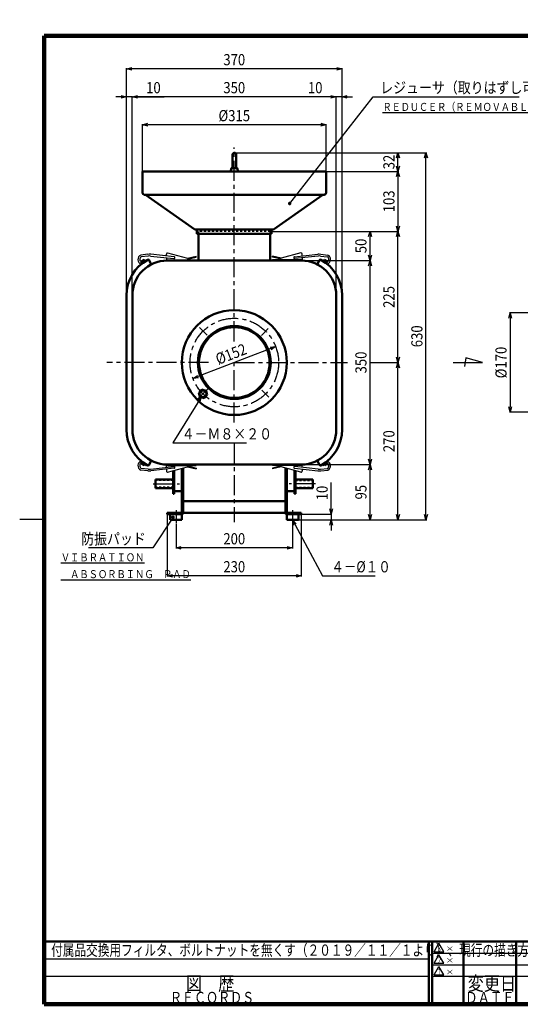
# Model space of a CAD drawing. Units: millimetres. Extents: x 108 to 2643, y 60 to 1749.
# Drawn here: x 108 to 967, y 60 to 1749 of the extents above; entities that cross this region are included whole.
import ezdxf

# ---------------------------------------------------------------- set-up
doc = ezdxf.new("R2010")
doc.units = ezdxf.units.MM
doc.header["$LTSCALE"] = 1.084032
doc.linetypes.add('CENTER', pattern=[50.8, 31.75, -6.35, 6.35, -6.35])
doc.linetypes.add('DOTSX', pattern=[6.35, 3.175, -3.175])
doc.layers.add('NoLayerName_001', color=7, linetype='Continuous')
doc.styles.get("Standard").update_dxf_attribs({"font": 'txt', "bigfont": 'extfont2'})
doc.dimstyles.get("Standard").update_dxf_attribs({"dimtxt": 2.5, "dimasz": 2.5, "dimexe": 1.25, "dimexo": 0.625, "dimtad": 1, "dimzin": 0, "dimdsep": 46, "dimtxsty": 'Standard', "dimcen": 2.5, "dimadec": 0, "dimazin": 0, "dimtfac": 0.75, "dimtmove": 0, "dimatfit": 3, "dimfxl": 1, "dimarcsym": 0})

# ---------------------------------------------------------------- blocks, each defined once
blk = doc.blocks.new('_OPEN30')
at = {"color": 0, "linetype": 'ByBlock', "lineweight": -2}
for p, q in [((-1, 0.267949), (0, 0)), ((0, 0), (-1, -0.267949)), ((0, 0), (-1, 0))]:
    blk.add_line(p, q, dxfattribs=at)
blk = doc.blocks.new('*D22')
at = {"layer": 'Defpoints', "color": 0}
for p in [(361.3, 901.2), (591.3, 901.2), (361.3, 795.2)]:
    blk.add_point(p, dxfattribs=at)
at = {"layer": 'NoLayerName_001', "color": 0, "linetype": 'Continuous', "lineweight": 25}
for p, q in [((361.3, 900.5), (361.3, 793.9)), ((591.3, 900.5), (591.3, 793.9)), ((582.3, 795.2), (370.3, 795.2))]:
    blk.add_line(p, q, dxfattribs=at)
at = {"layer": 'NoLayerName_001', "color": 0, "lineweight": 25, "xscale": 9, "yscale": 9, "zscale": 9, "rotation": 180}
blk.add_blockref('_OPEN30', (361.3, 795.2), dxfattribs=at)
at = {"layer": 'NoLayerName_001', "color": 0, "lineweight": 25, "xscale": 9, "yscale": 9, "zscale": 9}
blk.add_blockref('_OPEN30', (591.3, 795.2), dxfattribs=at)
at = {"layer": 'NoLayerName_001', "color": 0, "lineweight": 25, "insert": (476.3, 810.8), "char_height": 19.2, "attachment_point": 5}
blk.add_mtext('\\W0.860000;230', dxfattribs=at)
blk = doc.blocks.new('*D23')
at = {"layer": 'Defpoints', "color": 0}
for p in [(376.3, 884.8), (576.3, 885.6), (376.3, 843.2)]:
    blk.add_point(p, dxfattribs=at)
at = {"layer": 'NoLayerName_001', "color": 0, "linetype": 'Continuous', "lineweight": 25}
for p, q in [((376.3, 884.1), (376.3, 841.9)), ((576.3, 884.9), (576.3, 841.9)), ((567.3, 843.2), (385.3, 843.2))]:
    blk.add_line(p, q, dxfattribs=at)
at = {"layer": 'NoLayerName_001', "color": 0, "lineweight": 25, "xscale": 9, "yscale": 9, "zscale": 9, "rotation": 180}
blk.add_blockref('_OPEN30', (376.3, 843.2), dxfattribs=at)
at = {"layer": 'NoLayerName_001', "color": 0, "lineweight": 25, "xscale": 9, "yscale": 9, "zscale": 9}
blk.add_blockref('_OPEN30', (576.3, 843.2), dxfattribs=at)
at = {"layer": 'NoLayerName_001', "color": 0, "lineweight": 25, "insert": (476.3, 858.8), "char_height": 19.2, "attachment_point": 5}
blk.add_mtext('\\W0.860000;200', dxfattribs=at)
blk = doc.blocks.new('*D24')
at = {"layer": 'Defpoints', "color": 0}
for p in [(591.3, 901.2), (586.3, 891.2), (642.6, 891.2)]:
    blk.add_point(p, dxfattribs=at)
at = {"layer": 'NoLayerName_001', "color": 0, "linetype": 'Continuous', "lineweight": 25}
for p, q in [((642.6, 901.2), (642.6, 955.5)), ((642.6, 910.2), (642.6, 919.2)), ((592, 901.2), (643.8, 901.2)), ((642.6, 901.2), (642.6, 891.2)), ((587, 891.2), (643.8, 891.2)), ((642.6, 882.2), (642.6, 873.2))]:
    blk.add_line(p, q, dxfattribs=at)
at = {"layer": 'NoLayerName_001', "color": 0, "lineweight": 25, "xscale": 9, "yscale": 9, "zscale": 9}
for p, rotation in [((642.6, 901.2), 270), ((642.6, 891.2), 90)]:
    blk.add_blockref('_OPEN30', p, dxfattribs=dict(at, rotation=rotation))
at = {"layer": 'NoLayerName_001', "color": 0, "lineweight": 25, "insert": (627, 937.3), "char_height": 19.2, "attachment_point": 5, "rotation": 90}
blk.add_mtext('\\W0.860000;10', dxfattribs=at)
blk = doc.blocks.new('*D25')
at = {"layer": 'Defpoints', "color": 0}
for p in [(591.3, 1336.2), (709.3, 1336.2), (591.3, 986.2)]:
    blk.add_point(p, dxfattribs=at)
at = {"layer": 'NoLayerName_001', "color": 0, "linetype": 'Continuous', "lineweight": 25}
for p, q in [((592, 1336.2), (710.6, 1336.2)), ((709.3, 995.2), (709.3, 1327.2)), ((592, 986.2), (710.6, 986.2))]:
    blk.add_line(p, q, dxfattribs=at)
at = {"layer": 'NoLayerName_001', "color": 0, "lineweight": 25, "xscale": 9, "yscale": 9, "zscale": 9}
for p, rotation in [((709.3, 1336.2), 90), ((709.3, 986.2), 270)]:
    blk.add_blockref('_OPEN30', p, dxfattribs=dict(at, rotation=rotation))
at = {"layer": 'NoLayerName_001', "color": 0, "lineweight": 25, "insert": (693.7, 1161.2), "char_height": 19.2, "attachment_point": 5, "rotation": 90}
blk.add_mtext('\\W0.860000;350', dxfattribs=at)
blk = doc.blocks.new('*D26')
at = {"layer": 'Defpoints', "color": 0}
for p in [(537.8, 1386.2), (709.3, 1386.2), (597.3, 1336.2)]:
    blk.add_point(p, dxfattribs=at)
at = {"layer": 'NoLayerName_001', "color": 0, "linetype": 'Continuous', "lineweight": 25}
for p, q in [((538.5, 1386.2), (710.6, 1386.2)), ((709.3, 1345.2), (709.3, 1377.2)), ((598, 1336.2), (710.6, 1336.2))]:
    blk.add_line(p, q, dxfattribs=at)
at = {"layer": 'NoLayerName_001', "color": 0, "lineweight": 25, "xscale": 9, "yscale": 9, "zscale": 9}
for p, rotation in [((709.3, 1386.2), 90), ((709.3, 1336.2), 270)]:
    blk.add_blockref('_OPEN30', p, dxfattribs=dict(at, rotation=rotation))
at = {"layer": 'NoLayerName_001', "color": 0, "lineweight": 25, "insert": (693.7, 1361.2), "char_height": 19.2, "attachment_point": 5, "rotation": 90}
blk.add_mtext('\\W0.860000;50', dxfattribs=at)
blk = doc.blocks.new('*D27')
at = {"layer": 'Defpoints', "color": 0}
for p in [(591.3, 986.2), (709.3, 986.2), (586.3, 891.2)]:
    blk.add_point(p, dxfattribs=at)
at = {"layer": 'NoLayerName_001', "color": 0, "linetype": 'Continuous', "lineweight": 25}
for p, q in [((592, 986.2), (710.6, 986.2)), ((709.3, 900.2), (709.3, 977.2)), ((587, 891.2), (710.6, 891.2))]:
    blk.add_line(p, q, dxfattribs=at)
at = {"layer": 'NoLayerName_001', "color": 0, "lineweight": 25, "xscale": 9, "yscale": 9, "zscale": 9}
for p, rotation in [((709.3, 986.2), 90), ((709.3, 891.2), 270)]:
    blk.add_blockref('_OPEN30', p, dxfattribs=dict(at, rotation=rotation))
at = {"layer": 'NoLayerName_001', "color": 0, "lineweight": 25, "insert": (693.7, 938.7), "char_height": 19.2, "attachment_point": 5, "rotation": 90}
blk.add_mtext('\\W0.860000;95', dxfattribs=at)
blk = doc.blocks.new('*D28')
at = {"layer": 'Defpoints', "color": 0}
for p in [(709.3, 1161.2), (757.3, 1161.2), (586.3, 891.2)]:
    blk.add_point(p, dxfattribs=at)
at = {"layer": 'NoLayerName_001', "color": 0, "linetype": 'Continuous', "lineweight": 25}
for p, q in [((710, 1161.2), (758.6, 1161.2)), ((757.3, 900.2), (757.3, 1152.2)), ((587, 891.2), (758.6, 891.2))]:
    blk.add_line(p, q, dxfattribs=at)
at = {"layer": 'NoLayerName_001', "color": 0, "lineweight": 25, "xscale": 9, "yscale": 9, "zscale": 9}
for p, rotation in [((757.3, 1161.2), 90), ((757.3, 891.2), 270)]:
    blk.add_blockref('_OPEN30', p, dxfattribs=dict(at, rotation=rotation))
at = {"layer": 'NoLayerName_001', "color": 0, "lineweight": 25, "insert": (741.7, 1026.2), "char_height": 19.2, "attachment_point": 5, "rotation": 90}
blk.add_mtext('\\W0.860000;270', dxfattribs=at)
blk = doc.blocks.new('*D29')
at = {"layer": 'Defpoints', "color": 0}
for p in [(537.8, 1386.2), (757.3, 1386.2), (714.6, 1161.2)]:
    blk.add_point(p, dxfattribs=at)
at = {"layer": 'NoLayerName_001', "color": 0, "linetype": 'Continuous', "lineweight": 25}
for p, q in [((538.5, 1386.2), (758.6, 1386.2)), ((757.3, 1170.2), (757.3, 1377.2)), ((715.2, 1161.2), (758.6, 1161.2))]:
    blk.add_line(p, q, dxfattribs=at)
at = {"layer": 'NoLayerName_001', "color": 0, "lineweight": 25, "xscale": 9, "yscale": 9, "zscale": 9}
for p, rotation in [((757.3, 1386.2), 90), ((757.3, 1161.2), 270)]:
    blk.add_blockref('_OPEN30', p, dxfattribs=dict(at, rotation=rotation))
at = {"layer": 'NoLayerName_001', "color": 0, "lineweight": 25, "insert": (741.7, 1273.7), "char_height": 19.2, "attachment_point": 5, "rotation": 90}
blk.add_mtext('\\W0.860000;225', dxfattribs=at)
blk = doc.blocks.new('*D30')
at = {"layer": 'Defpoints', "color": 0}
for p in [(476.3, 1521.2), (805.3, 1521.2), (586.3, 891.2)]:
    blk.add_point(p, dxfattribs=at)
at = {"layer": 'NoLayerName_001', "color": 0, "linetype": 'Continuous', "lineweight": 25}
for p, q in [((477, 1521.2), (806.6, 1521.2)), ((805.3, 900.2), (805.3, 1512.2)), ((587, 891.2), (806.6, 891.2))]:
    blk.add_line(p, q, dxfattribs=at)
at = {"layer": 'NoLayerName_001', "color": 0, "lineweight": 25, "xscale": 9, "yscale": 9, "zscale": 9}
for p, rotation in [((805.3, 1521.2), 90), ((805.3, 891.2), 270)]:
    blk.add_blockref('_OPEN30', p, dxfattribs=dict(at, rotation=rotation))
at = {"layer": 'NoLayerName_001', "color": 0, "lineweight": 25, "insert": (789.7, 1206.2), "char_height": 19.2, "attachment_point": 5, "rotation": 90}
blk.add_mtext('\\W0.860000;630', dxfattribs=at)
blk = doc.blocks.new('*D31')
at = {"layer": 'Defpoints', "color": 0}
for p in [(633.8, 1489.2), (537.8, 1386.2), (757.3, 1386.2)]:
    blk.add_point(p, dxfattribs=at)
at = {"layer": 'NoLayerName_001', "color": 0, "linetype": 'Continuous', "lineweight": 25}
for p, q in [((634.5, 1489.2), (758.6, 1489.2)), ((757.3, 1480.2), (757.3, 1395.2)), ((538.5, 1386.2), (758.6, 1386.2))]:
    blk.add_line(p, q, dxfattribs=at)
at = {"layer": 'NoLayerName_001', "color": 0, "lineweight": 25, "xscale": 9, "yscale": 9, "zscale": 9}
for p, rotation in [((757.3, 1489.2), 90), ((757.3, 1386.2), 270)]:
    blk.add_blockref('_OPEN30', p, dxfattribs=dict(at, rotation=rotation))
at = {"layer": 'NoLayerName_001', "color": 0, "lineweight": 25, "insert": (741.7, 1437.7), "char_height": 19.2, "attachment_point": 5, "rotation": 90}
blk.add_mtext('\\W0.860000;103', dxfattribs=at)
blk = doc.blocks.new('*D32')
at = {"layer": 'Defpoints', "color": 0}
for p in [(476.3, 1521.2), (757.3, 1521.2), (633.8, 1489.2)]:
    blk.add_point(p, dxfattribs=at)
at = {"layer": 'NoLayerName_001', "color": 0, "linetype": 'Continuous', "lineweight": 25}
for p, q in [((477, 1521.2), (758.6, 1521.2)), ((757.3, 1498.2), (757.3, 1512.2)), ((634.5, 1489.2), (758.6, 1489.2))]:
    blk.add_line(p, q, dxfattribs=at)
at = {"layer": 'NoLayerName_001', "color": 0, "lineweight": 25, "xscale": 9, "yscale": 9, "zscale": 9}
for p, rotation in [((757.3, 1521.2), 90), ((757.3, 1489.2), 270)]:
    blk.add_blockref('_OPEN30', p, dxfattribs=dict(at, rotation=rotation))
at = {"layer": 'NoLayerName_001', "color": 0, "lineweight": 25, "insert": (741.7, 1505.2), "char_height": 19.2, "attachment_point": 5, "rotation": 90}
blk.add_mtext('\\W0.860000;32', dxfattribs=at)
blk = doc.blocks.new('*D33')
at = {"layer": 'Defpoints', "color": 0}
for p in [(291.3, 1665.2), (291.3, 1282.2), (661.3, 1276.2)]:
    blk.add_point(p, dxfattribs=at)
at = {"layer": 'NoLayerName_001', "color": 0, "linetype": 'Continuous', "lineweight": 25}
for p, q in [((291.3, 1282.8), (291.3, 1666.4)), ((652.3, 1665.2), (300.3, 1665.2)), ((661.3, 1276.8), (661.3, 1666.4))]:
    blk.add_line(p, q, dxfattribs=at)
at = {"layer": 'NoLayerName_001', "color": 0, "lineweight": 25, "xscale": 9, "yscale": 9, "zscale": 9, "rotation": 180}
blk.add_blockref('_OPEN30', (291.3, 1665.2), dxfattribs=at)
at = {"layer": 'NoLayerName_001', "color": 0, "lineweight": 25, "xscale": 9, "yscale": 9, "zscale": 9}
blk.add_blockref('_OPEN30', (661.3, 1665.2), dxfattribs=at)
at = {"layer": 'NoLayerName_001', "color": 0, "lineweight": 25, "insert": (476.3, 1680.8), "char_height": 19.2, "attachment_point": 5}
blk.add_mtext('\\W0.860000;370', dxfattribs=at)
blk = doc.blocks.new('*D34')
at = {"layer": 'Defpoints', "color": 0}
for p in [(301.3, 1617.2), (301.3, 1276.2), (651.3, 1276.2)]:
    blk.add_point(p, dxfattribs=at)
at = {"layer": 'NoLayerName_001', "color": 0, "linetype": 'Continuous', "lineweight": 25}
for p, q in [((301.3, 1276.8), (301.3, 1618.4)), ((642.3, 1617.2), (310.3, 1617.2)), ((651.3, 1276.8), (651.3, 1618.4))]:
    blk.add_line(p, q, dxfattribs=at)
at = {"layer": 'NoLayerName_001', "color": 0, "lineweight": 25, "xscale": 9, "yscale": 9, "zscale": 9, "rotation": 180}
blk.add_blockref('_OPEN30', (301.3, 1617.2), dxfattribs=at)
at = {"layer": 'NoLayerName_001', "color": 0, "lineweight": 25, "xscale": 9, "yscale": 9, "zscale": 9}
blk.add_blockref('_OPEN30', (651.3, 1617.2), dxfattribs=at)
at = {"layer": 'NoLayerName_001', "color": 0, "lineweight": 25, "insert": (476.3, 1632.8), "char_height": 19.2, "attachment_point": 5}
blk.add_mtext('\\W0.860000;350', dxfattribs=at)
blk = doc.blocks.new('*D35')
at = {"layer": 'Defpoints', "color": 0}
for p in [(318.8, 1569.2), (318.8, 1488.8), (633.8, 1488.8)]:
    blk.add_point(p, dxfattribs=at)
at = {"layer": 'NoLayerName_001', "color": 0, "linetype": 'Continuous', "lineweight": 25}
for p, q in [((318.8, 1489.4), (318.8, 1570.4)), ((624.8, 1569.2), (327.8, 1569.2)), ((633.8, 1489.4), (633.8, 1570.4))]:
    blk.add_line(p, q, dxfattribs=at)
at = {"layer": 'NoLayerName_001', "color": 0, "lineweight": 25, "xscale": 9, "yscale": 9, "zscale": 9, "rotation": 180}
blk.add_blockref('_OPEN30', (318.8, 1569.2), dxfattribs=at)
at = {"layer": 'NoLayerName_001', "color": 0, "lineweight": 25, "xscale": 9, "yscale": 9, "zscale": 9}
blk.add_blockref('_OPEN30', (633.8, 1569.2), dxfattribs=at)
at = {"layer": 'NoLayerName_001', "color": 0, "lineweight": 25, "insert": (476.3, 1584.8), "char_height": 19.2, "attachment_point": 5}
blk.add_mtext('\\W0.860000;%%c315', dxfattribs=at)
blk = doc.blocks.new('*D36')
at = {"layer": 'Defpoints', "color": 0}
for p in [(651.3, 1617.2), (651.3, 1276.2), (661.3, 1276.2)]:
    blk.add_point(p, dxfattribs=at)
at = {"layer": 'NoLayerName_001', "color": 0, "linetype": 'Continuous', "lineweight": 25}
for p, q in [((651.3, 1617.2), (597, 1617.2)), ((642.3, 1617.2), (633.3, 1617.2)), ((651.3, 1276.8), (651.3, 1618.4)), ((661.3, 1617.2), (651.3, 1617.2)), ((661.3, 1276.8), (661.3, 1618.4)), ((670.3, 1617.2), (679.3, 1617.2))]:
    blk.add_line(p, q, dxfattribs=at)
at = {"layer": 'NoLayerName_001', "color": 0, "lineweight": 25, "xscale": 9, "yscale": 9, "zscale": 9}
blk.add_blockref('_OPEN30', (651.3, 1617.2), dxfattribs=at)
at = {"layer": 'NoLayerName_001', "color": 0, "lineweight": 25, "xscale": 9, "yscale": 9, "zscale": 9, "rotation": 180}
blk.add_blockref('_OPEN30', (661.3, 1617.2), dxfattribs=at)
at = {"layer": 'NoLayerName_001', "color": 0, "lineweight": 25, "insert": (615.2, 1632.8), "char_height": 19.2, "attachment_point": 5}
blk.add_mtext('\\W0.860000;10', dxfattribs=at)
blk = doc.blocks.new('*D37')
at = {"layer": 'Defpoints', "color": 0}
for p in [(291.3, 1617.2), (291.3, 1276.2), (301.3, 1276.2)]:
    blk.add_point(p, dxfattribs=at)
at = {"layer": 'NoLayerName_001', "color": 0, "linetype": 'Continuous', "lineweight": 25}
for p, q in [((282.3, 1617.2), (273.3, 1617.2)), ((291.3, 1276.8), (291.3, 1618.4)), ((301.3, 1617.2), (291.3, 1617.2)), ((301.3, 1276.8), (301.3, 1618.4)), ((301.3, 1617.2), (355.7, 1617.2)), ((310.3, 1617.2), (319.3, 1617.2))]:
    blk.add_line(p, q, dxfattribs=at)
at = {"layer": 'NoLayerName_001', "color": 0, "lineweight": 25, "xscale": 9, "yscale": 9, "zscale": 9}
blk.add_blockref('_OPEN30', (291.3, 1617.2), dxfattribs=at)
at = {"layer": 'NoLayerName_001', "color": 0, "lineweight": 25, "xscale": 9, "yscale": 9, "zscale": 9, "rotation": 180}
blk.add_blockref('_OPEN30', (301.3, 1617.2), dxfattribs=at)
at = {"layer": 'NoLayerName_001', "color": 0, "lineweight": 25, "insert": (337.5, 1632.8), "char_height": 19.2, "attachment_point": 5}
blk.add_mtext('\\W0.860000;10', dxfattribs=at)
blk = doc.blocks.new('*D38')
at = {"layer": 'Defpoints', "color": 0}
for p in [(547.2, 1188.6), (405.5, 1133.7)]:
    blk.add_point(p, dxfattribs=at)
at = {"layer": 'NoLayerName_001', "color": 0, "linetype": 'Continuous', "lineweight": 25}
blk.add_line((538.8, 1185.3), (413.9, 1137), dxfattribs=at)
at = {"layer": 'NoLayerName_001', "color": 0, "lineweight": 25, "xscale": 9, "yscale": 9, "zscale": 9}
for p, rotation in [((547.2, 1188.6), 21.15472185515311), ((405.5, 1133.7), 201.1547218551531)]:
    blk.add_blockref('_OPEN30', p, dxfattribs=dict(at, rotation=rotation))
at = {"layer": 'NoLayerName_001', "color": 0, "lineweight": 25, "insert": (470.7, 1175.7), "char_height": 19.2, "attachment_point": 5, "rotation": 21.1547}
blk.add_mtext('\\W0.860000;%%c152', dxfattribs=at)
blk = doc.blocks.new('*D40')
at = {"layer": 'Defpoints', "color": 0}
for p in [(1102.7, 1246.2), (949.7, 1076.2), (1102.7, 1076.2)]:
    blk.add_point(p, dxfattribs=at)
at = {"layer": 'NoLayerName_001', "color": 0, "linetype": 'Continuous', "lineweight": 25}
for p, q in [((1102, 1246.2), (948.4, 1246.2)), ((949.7, 1237.2), (949.7, 1085.2)), ((1102, 1076.2), (948.4, 1076.2))]:
    blk.add_line(p, q, dxfattribs=at)
at = {"layer": 'NoLayerName_001', "color": 0, "lineweight": 25, "xscale": 9, "yscale": 9, "zscale": 9}
for p, rotation in [((949.7, 1246.2), 90), ((949.7, 1076.2), 270)]:
    blk.add_blockref('_OPEN30', p, dxfattribs=dict(at, rotation=rotation))
at = {"layer": 'NoLayerName_001', "color": 0, "lineweight": 25, "insert": (934.1, 1161.2), "char_height": 19.2, "attachment_point": 5, "rotation": 90}
blk.add_mtext('\\W0.860000;%%c170', dxfattribs=at)
blk = doc.blocks.new('JZB_0004')
at = {"layer": 'NoLayerName_001', "color": 7, "linetype": 'DOTSX', "lineweight": 25}
for p, q in [((30, 13.2), (0, 13.2)), ((30, 12.3), (0, 12.3)), ((30, 0.9), (0, 0.9)), ((30, 0), (0, 0))]:
    blk.add_line(p, q, dxfattribs=at)
blk = doc.blocks.new('JZB_0005')
at = {"layer": 'NoLayerName_001', "color": 7, "linetype": 'DOTSX', "lineweight": 25}
for p, q in [((0, 13.2), (30, 13.2)), ((0, 12.3), (30, 12.3)), ((0, 0.9), (30, 0.9)), ((0, 0), (30, 0))]:
    blk.add_line(p, q, dxfattribs=at)
blk = doc.blocks.new('JZB_0001')
at = {"layer": 'NoLayerName_001', "color": 3, "linetype": 'Continuous', "lineweight": 25}
for p, q in [((149, 277), (149, 281.57)), ((255, 277), (255, 281.57)), ((0, 138.7), (7, 138.7)), ((256, 30), (312, 30)), ((256, 22), (312, 22)), ((118.52, 15.05), (119.92, 17.48)), ((121.32, 15.05), (119.92, 17.48)), ((118, 14.67), (231, 14.67)), ((118.52, 15.05), (121.32, 15.05)), ((118.52, 11.72), (119.92, 14.14)), ((121.32, 11.72), (119.92, 14.14)), ((7, 13), (117, 13)), ((118, 11.33), (231, 11.33)), ((118.52, 11.72), (121.32, 11.72)), ((118.52, 8.39), (119.92, 10.81)), ((121.32, 8.39), (119.92, 10.81)), ((7, 8), (117, 8)), ((118, 8), (231, 8)), ((118.52, 8.39), (121.32, 8.39))]:
    blk.add_line(p, q, dxfattribs=at)
at = {"layer": 'NoLayerName_001', "color": 3, "linetype": 'Continuous', "lineweight": 100}
for p, q in [((7, 0), (7, 277)), ((7, 277), (392, 277)), ((392, 0), (392, 277)), ((232, 0), (232, 38)), ((232, 38), (392, 38)), ((244.03, 36.05), (252.03, 37.05)), ((252.03, 37.05), (252.03, 31.05)), ((244.03, 36.05), (244.03, 32.05)), ((244.03, 32.05), (252.03, 31.05)), ((7, 0), (392, 0))]:
    blk.add_line(p, q, dxfattribs=at)
at = {"layer": 'NoLayerName_001', "color": 3, "linetype": 'CENTER', "lineweight": 25}
for p, q in [((239.16, 30.27), (239.16, 37.78)), ((235.41, 34.05), (253.74, 34.05))]:
    blk.add_line(p, q, dxfattribs=at)
at = {"layer": 'NoLayerName_001', "color": 3, "linetype": 'Continuous', "lineweight": 50}
for p, q in [((256, 14), (256, 38)), ((312, 0), (312, 38)), ((256, 30), (232, 30)), ((312, 28.5), (392, 28.5)), ((7, 18), (232, 18)), ((117, 0), (117, 18)), ((118, 0), (118, 18)), ((127, 0), (127, 18)), ((142, 0), (142, 18)), ((215.5, 0), (215.5, 18)), ((231, 18), (231, 0)), ((312, 19), (392, 19)), ((232, 14), (312, 14)), ((312, 9.5), (392, 9.5))]:
    blk.add_line(p, q, dxfattribs=at)
at = {"layer": 'NoLayerName_001', "color": 3, "linetype": 'Continuous', "lineweight": 100}
for radius in [3, 2]:
    blk.add_circle((239.16, 34.05), radius, dxfattribs=at)
at = {"layer": 'NoLayerName_001', "color": 3, "lineweight": 50, "line_spacing_factor": 0.6}
for s, insert, char_height, width, attachment_point in [('\\A1;\\W0.847791;\\T0.982946;作成', (257, 34), 4, 8.6475, 7), ('\\A1;\\W0.853913;\\T0.975900;尺度', (240, 28.23), 4, 8.7099, 1), ('\\A1;\\W0.847791;\\T0.982946;確認', (257, 26), 4, 8.6475, 7), ('\\A1;\\W0.847791;\\T0.982946;品\u3000名', (313.26, 27.8), 4, 12.9712, 1), ('\\A1;\\W0.847791;\\T0.982946;承認', (257, 18), 4, 8.6475, 7), ('\\A1;\\W0.853913;\\T0.975900;１：６', (237.3, 14.85), 4, 13.0649, 7), ('\\A1;\\W0.816497;\\T0.816497;外形寸法図', (357, 15.85), 5, 26.0258, 5), ('\\A1;\\W0.847791;\\T0.982946;変更日', (135.08, 3.95), 4, 12.9712, 8), ('\\A1;\\W0.847791;\\T0.982946;変更内容', (168.98, 3.95), 4, 17.2949, 8), ('\\A1;\\W0.847791;\\T0.982946;変更', (224.08, 3.95), 4, 8.6475, 8), ('\\A1;\\W0.847791;\\T0.982946;図\u3000番', (313.02, 9.05), 4, 12.9712, 1), ('\\A1;\\W0.847791;\\T0.982946;図\u3000歴', (54.48, 3.95), 4, 12.9712, 8)]:
    blk.add_mtext(s, dxfattribs=dict(at, insert=insert, char_height=char_height, width=width, attachment_point=attachment_point))
at = {"layer": 'NoLayerName_001', "color": 3, "lineweight": 25, "line_spacing_factor": 0.6}
for s, insert, char_height, width, attachment_point in [('\\A1;\\W0.811632;\\T0.750000;ＤＲＡＷ', (257, 30), 3.2, 13.2458, 7), ('\\A1;\\W0.811632;\\T0.750000;ＤＡＴＥ', (313.13, 32.6), 3.2, 13.2458, 1), ('\\A1;\\W0.846254;\\T0.984732;ＳＣＡＬＥ', (235.91, 20.1), 3.2, 17.2636, 7), ('\\A1;\\W0.811632;\\T0.750000;ＴＹＰＥ', (313.15, 23), 3.2, 13.2458, 1), ('\\A1;\\W0.787760;\\T0.750000;ＡＰＰＲＯＶＥ', (257, 14), 3.2, 22.5958, 7), ('\\A1;\\W0.507151;\\T3.195048;３', (119.42, 15.05), 1.8, 1.0625, 7), ('\\A1;\\W1.217161;\\T1.217161;×', (121.8, 15.14), 1.5, 2.125, 7), ('\\A1;\\W0.507151;\\T3.195048;２', (119.42, 11.72), 1.8, 1.0625, 7), ('\\A1;\\W1.217161;\\T1.217161;×', (121.8, 11.8), 1.5, 2.125, 7), ('\\A1;\\W0.802083;\\T0.750000;ＴＩＴＬＥ', (313.12, 13.51), 3.2, 16.3625, 1), ('\\A1;\\W0.634137;\\T0.750000;ＥＸＴＥＲＮＡＬ\u3000ＤＩＭＥＮＳＩＯＮＳ', (357.27, 11.85), 3.2, 49.1583, 5), ('\\A1;\\W0.507151;\\T3.195048;１', (119.42, 8.39), 1.8, 1.0625, 7), ('\\A1;\\W1.217161;\\T1.217161;×', (121.8, 8.47), 1.5, 2.125, 7), ('\\A1;\\W0.787760;\\T0.750000;ＲＥＣＯＲＤＳ', (55.03, 0.35), 3.2, 22.5958, 8), ('\\A1;\\W0.811632;\\T0.750000;ＤＡＴＥ', (134.53, 0.35), 3.2, 13.2458, 8), ('\\A1;\\W0.787760;\\T0.750000;ＲＥＶＩＳＩＯＮ', (169.53, 0.35), 3.2, 25.7125, 8), ('\\A1;\\W0.541667;\\T0.750000;ＲＥＶＩＳＥＤ\u3000ＢＹ', (223.23, 0.35), 3.2, 22.1, 8), ('\\A1;\\W0.787760;\\T0.750000;ＤＲＡＷＩＮＧ\u3000ＮＯ．', (313.11, 4.2), 3.2, 35.0625, 1)]:
    blk.add_mtext(s, dxfattribs=dict(at, insert=insert, char_height=char_height, width=width, attachment_point=attachment_point))

msp = doc.modelspace()

# ---------------------------------------------------------------- linework, layer by layer
at = {"layer": 'NoLayerName_001', "color": 7, "linetype": 'CENTER', "lineweight": 25}
for p, q in [((476.34, 1197.51), (476.34, 1530.1)), ((432.32, 1161.16), (257.29, 1161.16)), ((476.34, 1161.16), (670.71, 1161.16)), ((476.34, 1058.41), (476.34, 1161.16)), ((476.34, 1023.16), (476.34, 887.35)), ((337.13, 953.16), (382.44, 953.16)), ((615.55, 953.16), (570.24, 953.16))]:
    msp.add_line(p, q, dxfattribs=at)
at = {"layer": 'NoLayerName_001', "color": 3, "linetype": 'Continuous', "lineweight": 50}
for p, q in [((473.34, 1495.68), (473.34, 1518.16)), ((479.34, 1495.38), (479.34, 1518.16)), ((633.84, 1489.16), (318.84, 1489.16)), ((318.84, 1452.16), (318.84, 1489.16)), ((469.94, 1489.17), (471.34, 1494.77)), ((471.34, 1494.77), (473.01, 1496.94)), ((481.34, 1494.77), (471.34, 1494.77)), ((481.34, 1494.77), (479.67, 1496.94)), ((482.74, 1489.17), (481.34, 1494.77)), ((633.84, 1452.16), (633.84, 1489.16)), ((321.84, 1449.16), (630.84, 1449.16)), ((324.14, 1449.16), (408.84, 1389.16)), ((628.54, 1449.16), (543.84, 1389.16)), ((408.84, 1389.16), (543.84, 1389.16)), ((412.24, 1389.16), (412.24, 1382.16)), ((540.44, 1389.16), (540.44, 1382.16)), ((412.24, 1382.16), (540.44, 1382.16)), ((414.84, 1381.77), (414.84, 1336.16)), ((537.84, 1381.77), (537.84, 1336.16)), ((316.57, 1334.27), (321.56, 1337.61)), ((321.56, 1337.61), (323.34, 1334.95)), ((330, 1336.94), (333.84, 1329.49)), ((591.34, 1336.16), (361.34, 1336.16)), ((622.68, 1336.94), (618.84, 1329.49)), ((631.12, 1337.61), (629.34, 1334.95)), ((636.1, 1334.27), (631.12, 1337.61)), ((316.57, 1334.27), (318.44, 1331.48)), ((636.1, 1334.27), (634.23, 1331.48)), ((291.34, 1046.16), (291.34, 1276.16)), ((301.34, 1276.16), (301.34, 1046.16)), ((651.34, 1276.16), (651.34, 1046.16)), ((661.34, 1046.16), (661.34, 1276.16)), ((420.66, 1114.66), (415.35, 1109.36)), ((415.35, 1109.36), (417.29, 1102.12)), ((417.29, 1102.12), (424.54, 1100.18)), ((427.9, 1112.72), (420.66, 1114.66)), ((424.54, 1100.18), (429.84, 1105.48)), ((429.84, 1105.48), (427.9, 1112.72)), ((316.57, 988.05), (318.44, 990.84)), ((316.57, 988.05), (321.56, 984.71)), ((321.56, 984.71), (323.34, 987.37)), ((330, 985.38), (333.84, 992.83)), ((361.34, 986.16), (371.34, 986.16)), ((371.34, 986.16), (581.34, 986.16)), ((388.64, 903.46), (388.64, 980.25)), ((564.04, 903.46), (564.04, 980.25)), ((591.34, 986.16), (581.34, 986.16)), ((622.68, 985.38), (618.84, 992.83)), ((631.12, 984.71), (629.34, 987.37)), ((636.1, 988.05), (631.12, 984.71)), ((636.1, 988.05), (634.23, 990.84)), ((371.34, 975.67), (371.34, 936.16)), ((372.94, 936.16), (372.94, 976.09)), ((386.34, 979.64), (386.34, 903.46)), ((566.34, 979.64), (566.34, 903.46)), ((579.74, 936.16), (579.74, 976.09)), ((581.34, 975.67), (581.34, 936.16)), ((341.34, 960.66), (341.34, 945.66)), ((341.34, 960.66), (371.34, 960.66)), ((611.34, 960.66), (581.34, 960.66)), ((611.34, 960.66), (611.34, 945.66)), ((341.34, 945.66), (371.34, 945.66)), ((371.34, 936.16), (372.94, 936.16)), ((386.34, 940.48), (372.94, 940.48)), ((566.34, 940.48), (579.74, 940.48)), ((581.34, 936.16), (579.74, 936.16)), ((611.34, 945.66), (581.34, 945.66)), ((564.04, 923.46), (388.64, 923.46)), ((361.34, 903.46), (361.34, 901.16)), ((361.34, 903.46), (386.34, 903.46)), ((386.34, 901.16), (361.34, 901.16)), ((366.34, 901.16), (366.34, 891.16)), ((386.34, 891.16), (386.34, 901.16)), ((388.64, 903.46), (564.04, 903.46)), ((591.34, 903.46), (566.34, 903.46)), ((566.34, 901.16), (591.34, 901.16)), ((566.34, 901.16), (566.34, 891.16)), ((586.34, 891.16), (586.34, 901.16)), ((591.34, 903.46), (591.34, 901.16)), ((366.34, 891.16), (386.34, 891.16)), ((566.34, 891.16), (586.34, 891.16))]:
    msp.add_line(p, q, dxfattribs=at)
at = {"layer": 'NoLayerName_001', "color": 3, "linetype": 'DOTSX', "lineweight": 25}
for p, q in [((476.34, 1386.16), (414.84, 1386.16)), ((537.84, 1386.16), (414.84, 1386.16)), ((414.84, 1386.16), (414.84, 1381.77)), ((414.84, 1381.77), (414.84, 1386.16)), ((537.84, 1386.16), (537.84, 1381.77)), ((537.84, 1381.77), (537.84, 1386.16))]:
    msp.add_line(p, q, dxfattribs=at)
at = {"layer": 'NoLayerName_001', "color": 3, "linetype": 'Continuous', "lineweight": 25}
for p, q in [((327.96, 1346.84), (315.67, 1345.61)), ((328.4, 1343.87), (316.59, 1342.69)), ((332.57, 1343.89), (372.7, 1339.67)), ((373.01, 1342.65), (332.97, 1346.86)), ((359.85, 1341.02), (359.72, 1336.16)), ((359.86, 1344.03), (359.86, 1347.16)), ((359.86, 1337.63), (410.75, 1337.63)), ((361.86, 1349.16), (395.95, 1340.13)), ((395.95, 1340.13), (410.86, 1343.63)), ((395.95, 1338.63), (410.86, 1342.13)), ((395.95, 1338.63), (395.95, 1337.63)), ((410.75, 1337.63), (410.75, 1336.16)), ((410.86, 1342.13), (410.86, 1343.63)), ((556.73, 1340.13), (541.82, 1343.63)), ((541.82, 1342.13), (541.82, 1343.63)), ((556.73, 1338.63), (541.82, 1342.13)), ((592.82, 1337.63), (541.93, 1337.63)), ((541.93, 1337.63), (541.93, 1336.16)), ((590.82, 1349.16), (556.73, 1340.13)), ((556.73, 1338.63), (556.73, 1337.63)), ((579.66, 1342.65), (619.71, 1346.86)), ((620.11, 1343.89), (579.98, 1339.67)), ((592.82, 1344.03), (592.82, 1347.16)), ((592.83, 1341.02), (592.96, 1336.16)), ((624.28, 1343.87), (636.08, 1342.69)), ((624.72, 1346.84), (637.01, 1345.61)), ((332.57, 978.43), (372.7, 982.65)), ((359.85, 981.3), (359.72, 986.16)), ((359.86, 984.69), (410.75, 984.69)), ((361.86, 973.16), (395.95, 982.19)), ((395.95, 983.69), (395.95, 984.69)), ((395.95, 983.69), (410.86, 980.19)), ((395.95, 982.19), (410.86, 978.69)), ((410.75, 984.69), (410.75, 986.16)), ((410.86, 980.19), (410.86, 978.69)), ((556.73, 983.69), (541.82, 980.19)), ((556.73, 982.19), (541.82, 978.69)), ((541.82, 980.19), (541.82, 978.69)), ((541.93, 984.69), (541.93, 986.16)), ((592.82, 984.69), (541.93, 984.69)), ((556.73, 983.69), (556.73, 984.69)), ((590.82, 973.16), (556.73, 982.19)), ((620.11, 978.43), (579.98, 982.65)), ((592.83, 981.3), (592.96, 986.16)), ((327.96, 975.48), (315.67, 976.71)), ((328.4, 978.45), (316.59, 979.63)), ((373.01, 979.67), (332.97, 975.46)), ((359.86, 978.29), (359.86, 975.16)), ((579.66, 979.67), (619.71, 975.46)), ((592.82, 978.29), (592.82, 975.16)), ((624.28, 978.45), (636.08, 979.63)), ((624.72, 975.48), (637.01, 976.71))]:
    msp.add_line(p, q, dxfattribs=at)
at = {"layer": 'NoLayerName_001', "color": 7, "linetype": 'Continuous', "lineweight": 25}
for p, q in [((429.62, 1207.88), (416.44, 1221.06)), ((522.95, 1207.77), (534.55, 1219.37)), ((873.92, 1168.97), (871.37, 1154.54)), ((902.19, 1161.16), (873.92, 1168.97)), ((852.19, 1161.16), (902.19, 1161.16)), ((432.14, 1116.97), (413.93, 1098.75)), ((523.47, 1114.03), (535.77, 1101.73)), ((376.34, 907.68), (376.34, 884.75)), ((576.34, 907.68), (576.34, 885.56))]:
    msp.add_line(p, q, dxfattribs=at)
at = {"layer": 'NoLayerName_001', "color": 3, "linetype": 'Continuous', "lineweight": 50}
for centre, radius in [((476.34, 1161.16), 90), ((476.34, 1161.16), 62.5), ((476.34, 1161.16), 60.61), ((422.6, 1107.42), 5.75)]:
    msp.add_circle(centre, radius, dxfattribs=at)
at = {"layer": 'NoLayerName_001', "color": 7, "linetype": 'CENTER', "lineweight": 25}
msp.add_circle((476.34, 1161.16), 76, dxfattribs=at)
at = {"layer": 'NoLayerName_001', "color": 3, "linetype": 'Continuous', "lineweight": 50}
for centre, radius, start, end in [((476.34, 1518.16), 3, 0, 186.51361), ((321.84, 1452.16), 3, 180, 270), ((630.84, 1452.16), 3, 270, 0), ((361.34, 1276.16), 70, 118.61999, 180), ((361.34, 1276.16), 60, 90, 180), ((328.57, 1336.2), 1.6, 27.27961, 118.61999), ((591.34, 1276.16), 60, 0, 90), ((624.1, 1336.2), 1.6, 61.38001, 152.72039), ((591.34, 1276.16), 70, 360, 61.38001), ((361.34, 1046.16), 70, 180, 241.38001), ((361.34, 1046.16), 60, 180, 270), ((591.34, 1046.16), 60, 270, 360), ((591.34, 1046.16), 70, 298.61999, 0), ((328.57, 986.12), 1.6, 241.38001, 332.72039), ((624.1, 986.12), 1.6, 207.27961, 298.61999), ((386.34, 903.46), 2.3, 270, 0), ((566.34, 903.46), 2.3, 180, 270)]:
    msp.add_arc(centre, radius, start, end, dxfattribs=at)
at = {"layer": 'NoLayerName_001', "color": 3, "linetype": 'Continuous', "lineweight": 25}
for centre, radius, start, end in [((319.53, 1338.04), 8.5, 117.03201, 249.78715), ((319.53, 1338.04), 5.5, 122.29066, 247.11145), ((330.53, 1332.06), 15, 80.23989, 100.24016), ((330.53, 1332.06), 12, 80.24, 100.24005), ((361.86, 1347.16), 2, 89.99999, 180), ((372.86, 1341.16), 1.5, 263.99999, 84), ((579.82, 1341.16), 1.5, 96, 276.00001), ((590.82, 1347.16), 2, 0, 90.00001), ((622.14, 1332.06), 15, 79.75984, 99.76011), ((622.14, 1332.06), 12, 79.75995, 99.76), ((633.14, 1338.04), 5.5, 292.88855, 57.70934), ((633.14, 1338.04), 8.5, 290.21285, 62.96799), ((319.53, 984.28), 8.5, 110.21285, 242.96799), ((319.53, 984.28), 5.5, 112.88855, 237.70934), ((372.86, 981.16), 1.5, 276, 96.00001), ((579.82, 981.16), 1.5, 83.99999, 264), ((633.14, 984.28), 5.5, 302.29066, 67.11145), ((633.14, 984.28), 8.5, 297.03201, 69.78715), ((330.53, 990.26), 15, 259.75984, 279.76011), ((330.53, 990.26), 12, 259.75995, 279.76), ((361.86, 975.16), 2, 180, 270.00001), ((590.82, 975.16), 2, 269.99999, 0), ((622.14, 990.26), 15, 260.23989, 280.24016), ((622.14, 990.26), 12, 260.24, 280.24005)]:
    msp.add_arc(centre, radius, start, end, dxfattribs=at)

# ---------------------------------------------------------------- block references
at = {"layer": 'NoLayerName_001', "xscale": 6, "yscale": 6, "zscale": 6}
msp.add_blockref('JZB_0001', (108, 60), dxfattribs=at)
at = {"layer": 'NoLayerName_001'}
for name, p in [('JZB_0004', (341.34, 946.58)), ('JZB_0005', (581.34, 946.58))]:
    msp.add_blockref(name, p, dxfattribs=at)

# ---------------------------------------------------------------- texts
at = {"layer": 'NoLayerName_001', "color": 7, "linetype": 'Continuous', "lineweight": 25, "char_height": 19.2, "line_spacing_factor": 0.6}
for s, insert, width, attachment_point in [('\\A1;\\W0.846562;\\T0.846562;レジューサ（取りはずし可）', (726.83, 1623.16), 269.4098, 7), ('\\A1;\\W0.846562;\\T0.846562;４－Ｍ８×２０', (385.95, 1029.16), 145.0668, 7), ('\\A1;\\W0.846254;\\T0.846254;防振パッド', (324.41, 849.16), 103.5815, 9), ('\\A1;\\W0.822018;\\T0.822018;４－%%c１０', (642.83, 801.16), 113.2058, 7)]:
    msp.add_mtext(s, dxfattribs=dict(at, insert=insert, width=width, attachment_point=attachment_point))
at = {"layer": 'NoLayerName_001', "color": 7, "lineweight": 25}
for s, insert, char_height, width, attachment_point, line_spacing_factor in [('\\A1;\\W0.829308;\\T0.750000;\\LＲＥＤＵＣＥＲ（ＲＥＭＯＶＡＢＬＥ）\\l', (730.83, 1592.86), 13.8, 262.65, 7, 0.6), ('\\A1;\\W0.846562;\\T0.846562;\u3000\u3000\\LＶＩＢＲＡＴＩＯＮ\\l\\P\\L\u3000ＡＢＳＯＲＢＩＮＧ\u3000ＰＡＤ\\l', (178.57, 791.2), 13.8, 208.5335, 7, 1.252174), ('\\A1;\\W0.763763;\\T0.763763;付属品交換用フィルタ、ボルトナットを無くす（２０１９／１１／１より）、現行の描き方に合わす', (162, 153), 19.2, 841.3609, 4, 0.6)]:
    msp.add_mtext(s, dxfattribs=dict(at, insert=insert, char_height=char_height, width=width, attachment_point=attachment_point, line_spacing_factor=line_spacing_factor))

# ---------------------------------------------------------------- dimensions: what is measured, and where the dimension line sits
at = {"layer": 'NoLayerName_001', "color": 7, "linetype": 'Continuous', "lineweight": 25}
for base, p1, p2, angle, override, picture, middle in [((291.34, 1665.16), (661.34, 1276.16), (291.34, 1282.16), 180, {"dimtxt": 19.200001, "dimasz": 9, "dimgap": 6, "dimdec": 1, "dimzin": 8, "dimblk": 'OPEN30', "dimclrd": 0, "dimclre": 0, "dimclrt": 0, "dimtp": 0, "dimtm": 0, "dimlwd": 25, "dimlwe": 25}, '*D33', (476.34, 1665.16)), ((291.34, 1617.16), (301.34, 1276.16), (291.34, 1276.16), 180, {"dimtxt": 19.200001, "dimasz": 9, "dimgap": 6, "dimdec": 1, "dimzin": 8, "dimblk": 'OPEN30', "dimclrd": 0, "dimclre": 0, "dimclrt": 0, "dimtp": 0, "dimtm": 0, "dimlwd": 25, "dimlwe": 25}, '*D37', (337.53, 1617.16)), ((301.34, 1617.16), (651.34, 1276.16), (301.34, 1276.16), 180, {"dimtxt": 19.200001, "dimasz": 9, "dimgap": 6, "dimdec": 1, "dimzin": 8, "dimblk": 'OPEN30', "dimclrd": 0, "dimclre": 0, "dimclrt": 0, "dimtp": 0, "dimtm": 0, "dimlwd": 25, "dimlwe": 25}, '*D34', (476.34, 1617.16)), ((651.34, 1617.16), (661.34, 1276.16), (651.34, 1276.16), 180, {"dimtxt": 19.200001, "dimasz": 9, "dimgap": 6, "dimdec": 1, "dimzin": 8, "dimblk": 'OPEN30', "dimclrd": 0, "dimclre": 0, "dimclrt": 0, "dimtp": 0, "dimtm": 0, "dimlwd": 25, "dimlwe": 25}, '*D36', (615.15, 1617.16)), ((318.84, 1569.16), (633.84, 1488.77), (318.84, 1488.77), 180, {"dimtxt": 19.200001, "dimasz": 9, "dimgap": 6, "dimdec": 1, "dimzin": 8, "dimpost": '%%c<>', "dimblk": 'OPEN30', "dimclrd": 0, "dimclre": 0, "dimclrt": 0, "dimtp": 0, "dimtm": 0, "dimlwd": 25, "dimlwe": 25}, '*D35', (476.34, 1569.16)), ((805.34, 1521.16), (586.34, 891.16), (476.34, 1521.16), 90, {"dimtxt": 19.200001, "dimasz": 9, "dimgap": 6, "dimdec": 1, "dimzin": 8, "dimblk": 'OPEN30', "dimclrd": 0, "dimclre": 0, "dimclrt": 0, "dimtp": 0, "dimtm": 0, "dimlwd": 25, "dimlwe": 25}, '*D30', (805.34, 1206.16)), ((757.34, 1521.16), (633.84, 1489.16), (476.34, 1521.16), 90, {"dimtxt": 19.200001, "dimasz": 9, "dimgap": 6, "dimdec": 1, "dimzin": 8, "dimblk": 'OPEN30', "dimclrd": 0, "dimclre": 0, "dimclrt": 0, "dimtp": 0, "dimtm": 0, "dimlwd": 25, "dimlwe": 25}, '*D32', (757.34, 1505.16)), ((757.34, 1386.16), (633.84, 1489.16), (537.84, 1386.16), 270, {"dimtxt": 19.200001, "dimasz": 9, "dimgap": 6, "dimdec": 1, "dimzin": 8, "dimblk": 'OPEN30', "dimclrd": 0, "dimclre": 0, "dimclrt": 0, "dimtp": 0, "dimtm": 0, "dimlwd": 25, "dimlwe": 25}, '*D31', (757.34, 1437.66)), ((709.34, 1386.16), (597.34, 1336.16), (537.84, 1386.16), 90, {"dimtxt": 19.200001, "dimasz": 9, "dimgap": 6, "dimdec": 1, "dimzin": 8, "dimblk": 'OPEN30', "dimclrd": 0, "dimclre": 0, "dimclrt": 0, "dimtp": 0, "dimtm": 0, "dimlwd": 25, "dimlwe": 25}, '*D26', (709.34, 1361.16)), ((757.34, 1386.16), (714.6, 1161.16), (537.84, 1386.16), 90, {"dimtxt": 19.200001, "dimasz": 9, "dimgap": 6, "dimdec": 1, "dimzin": 8, "dimblk": 'OPEN30', "dimclrd": 0, "dimclre": 0, "dimclrt": 0, "dimtp": 0, "dimtm": 0, "dimlwd": 25, "dimlwe": 25}, '*D29', (757.34, 1273.66)), ((709.34, 1336.16), (591.34, 986.16), (591.34, 1336.16), 90, {"dimtxt": 19.200001, "dimasz": 9, "dimgap": 6, "dimdec": 1, "dimzin": 8, "dimblk": 'OPEN30', "dimclrd": 0, "dimclre": 0, "dimclrt": 0, "dimtp": 0, "dimtm": 0, "dimlwd": 25, "dimlwe": 25}, '*D25', (709.34, 1161.16)), ((949.67, 1076.16), (1102.67, 1246.16), (1102.67, 1076.16), 270, {"dimtxt": 19.200001, "dimasz": 9, "dimgap": 6, "dimdec": 1, "dimzin": 8, "dimpost": '%%c<>', "dimblk": 'OPEN30', "dimclrd": 0, "dimclre": 0, "dimclrt": 0, "dimtp": 0, "dimtm": 0, "dimlwd": 25, "dimlwe": 25}, '*D40', (949.67, 1161.16)), ((757.34, 1161.16), (586.34, 891.16), (709.34, 1161.16), 90, {"dimtxt": 19.200001, "dimasz": 9, "dimgap": 6, "dimdec": 1, "dimzin": 8, "dimblk": 'OPEN30', "dimclrd": 0, "dimclre": 0, "dimclrt": 0, "dimtp": 0, "dimtm": 0, "dimlwd": 25, "dimlwe": 25}, '*D28', (757.34, 1026.16)), ((709.34, 986.16), (586.34, 891.16), (591.34, 986.16), 90, {"dimtxt": 19.200001, "dimasz": 9, "dimgap": 6, "dimdec": 1, "dimzin": 8, "dimblk": 'OPEN30', "dimclrd": 0, "dimclre": 0, "dimclrt": 0, "dimtp": 0, "dimtm": 0, "dimlwd": 25, "dimlwe": 25}, '*D27', (709.34, 938.66)), ((642.58, 891.16), (591.34, 901.16), (586.34, 891.16), 270, {"dimtxt": 19.200001, "dimasz": 9, "dimgap": 6, "dimdec": 1, "dimzin": 8, "dimblk": 'OPEN30', "dimclrd": 0, "dimclre": 0, "dimclrt": 0, "dimtp": 0, "dimtm": 0, "dimlwd": 25, "dimlwe": 25}, '*D24', (642.58, 937.35)), ((361.34, 795.16), (591.34, 901.16), (361.34, 901.16), 180, {"dimtxt": 19.200001, "dimasz": 9, "dimgap": 6, "dimdec": 1, "dimzin": 8, "dimblk": 'OPEN30', "dimclrd": 0, "dimclre": 0, "dimclrt": 0, "dimtp": 0, "dimtm": 0, "dimlwd": 25, "dimlwe": 25}, '*D22', (476.34, 795.16)), ((376.34, 843.16), (576.34, 885.56), (376.34, 884.75), 180, {"dimtxt": 19.200001, "dimasz": 9, "dimgap": 6, "dimdec": 1, "dimzin": 8, "dimblk": 'OPEN30', "dimclrd": 0, "dimclre": 0, "dimclrt": 0, "dimtp": 0, "dimtm": 0, "dimlwd": 25, "dimlwe": 25}, '*D23', (476.34, 843.16))]:
    dim = msp.add_linear_dim(base=base, p1=p1, p2=p2, angle=angle, text='\\W0.860000;<>', dimstyle='Standard', override=override, dxfattribs=at)
    dim.commit()
    dim.dimension.update_dxf_attribs({"geometry": picture, "text_midpoint": middle, "dimtype": 160})
dim = msp.add_diameter_dim_2p(p1=(405.46, 1133.73), p2=(547.22, 1188.59), text='\\W0.860000;<>', dimstyle='Standard', override={"dimtxt": 19.200001, "dimasz": 9, "dimgap": 6, "dimdec": 1, "dimzin": 8, "dimpost": '%%c<>', "dimblk": 'OPEN30', "dimcen": 0, "dimse1": 1, "dimse2": 1, "dimclrd": 0, "dimclre": 0, "dimclrt": 0, "dimtp": 0, "dimtm": 0, "dimatfit": 2, "dimlwd": 25, "dimlwe": 25}, dxfattribs=at)
dim.commit()
dim.dimension.update_dxf_attribs({"geometry": '*D38', "text_midpoint": (476.34, 1161.16), "dimtype": 163})

# ---------------------------------------------------------------- leaders
at = {"layer": 'NoLayerName_001', "color": 7, "linetype": 'Continuous', "lineweight": 25, "annotation_type": 0, "has_hookline": 1}
for points, override, hookline_direction, text_width in [([(571.39, 1434.05), (714.83, 1617.16), (720.83, 1617.16)], {"dimtxt": 19.2, "dimasz": 6, "dimgap": 6, "dimldrblk": 'DOT'}, 0, 238.16), ([(419.24, 1101.6), (370.95, 1023.16), (379.95, 1023.16)], {"dimtxt": 19.2, "dimasz": 9, "dimgap": 6, "dimldrblk": 'OPEN30'}, 0, 111.59), ([(371.19, 895.6), (336.41, 843.16), (330.41, 843.16)], {"dimtxt": 19.200001, "dimasz": 6, "dimgap": 6, "dimldrblk": 'DOT'}, 1, 98.2), ([(576.34, 891.16), (627.83, 795.16), (636.83, 795.16)], {"dimtxt": 19.2, "dimasz": 9, "dimgap": 6, "dimldrblk": 'OPEN30'}, 0, 75.07)]:
    msp.add_leader(points, dimstyle='Standard', override=override, dxfattribs=dict(at, hookline_direction=hookline_direction, text_width=text_width))

doc.saveas('drawing.dxf')
